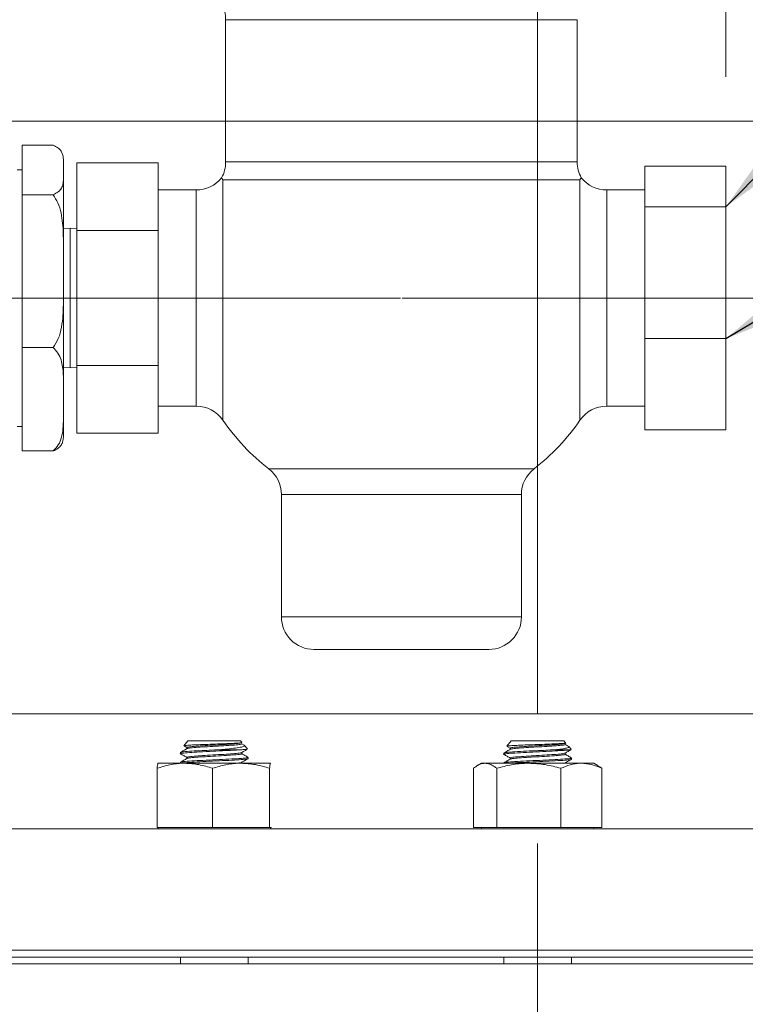
# Model space of a CAD drawing. Units: inches. Extents: x 0.5 to 8, y 0.5 to 10.5.
# Drawn here: x 6 to 6.3, y 5.4 to 5.8 of the extents above; entities that cross this region are included whole.
import ezdxf

# ---------------------------------------------------------------- set-up
doc = ezdxf.new("R2010")
doc.units = ezdxf.units.IN
doc.header["$MEASUREMENT"] = 0
doc.linetypes.add('CENTERX2', pattern=[0.7999999999999999, 0.5, -0.1, 0.1, -0.1])
doc.layers.add('DIM', color=7, linetype='Continuous', lineweight=15)
doc.styles.add('SLDTEXTSTYLE0', font='TXT', dxfattribs={"width": 0.75})
doc.dimstyles.new('SLDDIMSTYLE0', dxfattribs={"dimtxt": 0.06666666666666667, "dimasz": 0.09374999999999999, "dimexe": 0, "dimexo": 0.0625, "dimgap": 0.01666666666666667, "dimtad": 0, "dimtih": 1, "dimtoh": 1, "dimlfac": 24, "dimrnd": 1e-09, "dimzin": 12, "dimdsep": 46, "dimtxsty": 'SLDTEXTSTYLE0', "dimsah": 1, "dimcen": 0.09, "dimadec": 0, "dimazin": 3, "dimtfac": 1, "dimtdec": 3, "dimtofl": 0, "dimtmove": 0, "dimatfit": 3, "dimfxl": 1, "dimfrac": 2, "dimtolj": 1, "dimtzin": 12, "dimarcsym": 0})
doc.dimstyles.new('SLDDIMSTYLE1', dxfattribs={"dimtxt": 0.06666666666666667, "dimasz": 0.09374999999999999, "dimexe": 0, "dimexo": 0.0625, "dimgap": 0.01666666666666667, "dimtad": 0, "dimtih": 1, "dimtoh": 1, "dimlfac": 24, "dimrnd": 1e-09, "dimzin": 12, "dimdsep": 46, "dimtxsty": 'SLDTEXTSTYLE0', "dimsah": 1, "dimcen": 0.09, "dimadec": 0, "dimazin": 3, "dimtfac": 1, "dimtdec": 3, "dimtmove": 0, "dimatfit": 0, "dimfxl": 1, "dimfrac": 2, "dimtolj": 1, "dimtzin": 12, "dimarcsym": 0})
doc.dimstyles.new('SLDDIMSTYLE2', dxfattribs={"dimtxt": 0.18, "dimasz": 0.09374999999999999, "dimexe": 0, "dimexo": 0.0625, "dimgap": 0, "dimtad": 0, "dimtih": 1, "dimtoh": 1, "dimdec": 0, "dimrnd": 1e-09, "dimzin": 0, "dimdsep": 46, "dimtxsty": 'Standard', "dimsah": 1, "dimcen": 0.09, "dimadec": 0, "dimazin": 0, "dimtfac": 0.09374999999999999, "dimtdec": 0, "dimtofl": 0, "dimtmove": 0, "dimatfit": 3, "dimfxl": 1, "dimfrac": 2, "dimtolj": 1, "dimtzin": 0, "dimarcsym": 0})
doc.dimstyles.new('SLDDIMSTYLE5', dxfattribs={"dimtxt": 0.06666666666666667, "dimasz": 0.09374999999999999, "dimexe": 0, "dimexo": 0.0625, "dimgap": 0.01666666666666667, "dimtad": 0, "dimtih": 1, "dimtoh": 1, "dimlfac": 24, "dimrnd": 1e-09, "dimzin": 4, "dimdsep": 46, "dimtxsty": 'SLDTEXTSTYLE0', "dimsah": 1, "dimcen": 0.09, "dimadec": 0, "dimazin": 1, "dimtfac": 1, "dimtdec": 3, "dimtofl": 0, "dimtmove": 0, "dimatfit": 3, "dimfxl": 1, "dimfrac": 2, "dimtolj": 1, "dimtzin": 12, "dimarcsym": 0})

# ---------------------------------------------------------------- blocks, each defined once
blk = doc.blocks.new('_D_30')
at = {"layer": 'DIM'}
for p, q in [((6.198117589776188, 5.441510162417873), (6.198117589776188, 4.601133823002256)), ((6.660357173109522, 4.632655995751194), (6.660357173109522, 4.851133823002256)), ((6.198117589776188, 4.726133823002256), (6.660357173109522, 4.726133823002256)), ((6.715505009187229, 4.718198804798374), (6.715505009187229, 4.628268598487694)), ((6.715505009187229, 4.718198804798374), (6.72901939025519, 4.718198804798374)), ((7.132033892682375, 4.718198804798374), (7.118519511614414, 4.718198804798374)), ((7.132033892682375, 4.718198804798374), (7.132033892682375, 4.628268598487694)), ((6.715505009187229, 4.628268598487694), (6.72901939025519, 4.628268598487694)), ((7.132033892682375, 4.628268598487694), (7.118519511614414, 4.628268598487694))]:
    blk.add_line(p, q, dxfattribs=at)
for points in [[(6.198117589776188, 4.726133823002256), (6.291867589776188, 4.711710746079179), (6.291867589776188, 4.740556899925332)], [(6.660357173109522, 4.726133823002256), (6.566607173109522, 4.740556899925332), (6.566607173109522, 4.711710746079179)]]:
    blk.add_solid(points, dxfattribs=at)
at = {"layer": 'DIM', "char_height": 0.06666666666666667, "attachment_point": 1, "style": 'SLDTEXTSTYLE0'}
for s, insert in [('11.09in', (6.776983528604705, 4.812071668882928)), ('28.18cm', (6.742533771323152, 4.706271426164482))]:
    blk.add_mtext(s, dxfattribs=dict(at, insert=insert))
blk = doc.blocks.new('_D_31')
at = {"layer": 'DIM'}
for p, q in [((5.843950923109523, 5.719972103950853), (5.687055849821182, 5.719972103950854)), ((6.552284256442857, 5.719972103950853), (5.843950923109523, 5.719972103950853)), ((5.172794260015356, 5.712037085746971), (5.172794260015356, 5.622106879436291)), ((5.172794260015356, 5.712037085746971), (5.186308641083317, 5.712037085746971)), ((5.589323143510502, 5.712037085746971), (5.575808762442541, 5.712037085746971)), ((5.589323143510502, 5.712037085746971), (5.589323143510502, 5.622106879436291)), ((5.172794260015356, 5.622106879436291), (5.186308641083317, 5.622106879436291)), ((5.589323143510502, 5.622106879436291), (5.575808762442541, 5.622106879436291))]:
    blk.add_line(p, q, dxfattribs=at)
for points in [[(5.843950923109523, 5.719972103950853), (5.937700923109523, 5.705549027027776), (5.937700923109523, 5.734395180873929)], [(6.552284256442857, 5.719972103950853), (6.458534256442857, 5.734395180873929), (6.458534256442857, 5.705549027027776)]]:
    blk.add_solid(points, dxfattribs=at)
at = {"layer": 'DIM', "char_height": 0.06666666666666667, "attachment_point": 1, "style": 'SLDTEXTSTYLE0'}
for s, insert in [('%%c', (5.186662670209532, 5.805909955560625)), ('17.00in', (5.281882888656134, 5.805909949831524)), ('43.18cm', (5.199823022151279, 5.700109707113078))]:
    blk.add_mtext(s, dxfattribs=dict(at, insert=insert))
blk = doc.blocks.new('_D_32')
at = {"layer": 'DIM'}
for p, q in [((6.198117589776188, 6.249843495751206), (6.198117589776188, 6.964808067407722)), ((6.270649392148439, 5.73696307112859), (6.270649392148439, 6.964808067407722)), ((6.198117589776188, 6.839808067407721), (6.017829128237727, 6.839808067407721)), ((6.270649392148439, 6.839808067407721), (6.500280802221996, 6.839808067407721))]:
    blk.add_line(p, q, dxfattribs=at)
for points in [[(6.198117589776188, 6.839808067407721), (6.104367589776188, 6.854231144330797), (6.104367589776188, 6.825384990484644)], [(6.270649392148439, 6.839808067407721), (6.364399392148439, 6.825384990484644), (6.364399392148439, 6.854231144330797)]]:
    blk.add_solid(points, dxfattribs=at)
at = {"layer": 'DIM', "insert": (6.513795183289958, 6.872829246252911), "char_height": 0.06666666666666667, "attachment_point": 1, "style": 'SLDTEXTSTYLE0'}
blk.add_mtext('"F"', dxfattribs=at)

msp = doc.modelspace()

# ---------------------------------------------------------------- linework, layer by layer
at = {"color": 7, "linetype": 'Continuous', "lineweight": 15}
for p, q in [((6.077941058815107, 5.759047662417914), (6.077941058815107, 5.704202645231139)), ((6.213357725481774, 5.704202645231139), (6.213357725481774, 5.759047662417914)), ((5.999607725480797, 5.710693881456248), (6.011434114369687, 5.710693881456249)), ((5.999607725480797, 5.691589196057887), (5.999607725480797, 5.710693881456248)), ((6.015441058814131, 5.704952204347352), (6.01544105881413, 5.704580022605304)), ((6.01544105881413, 5.69770305490883), (6.01544105881413, 5.704580022605304)), ((6.05189939214844, 5.70383932908458), (6.020649392148441, 5.70383932908458)), ((6.020649392148441, 5.677797662417913), (6.020649392148441, 5.70383932908458)), ((6.05189939214844, 5.677797662417913), (6.05189939214844, 5.70383932908458)), ((5.999607725480797, 5.701235162417878), (5.997607725480798, 5.701235162417878)), ((6.239399392148441, 5.702598841357863), (6.270649392148441, 5.702598841357863)), ((6.239399392148441, 5.702598841357863), (6.239399392148441, 5.686963071128587)), ((6.270649392148441, 5.702598841357863), (6.270649392148441, 5.686963071128585)), ((6.01544105881413, 5.69770305490883), (6.01544105881413, 5.672727963503672)), ((6.21439455867384, 5.697361777907675), (6.076904225623041, 5.697361777907675)), ((6.21439455867384, 5.651755995751247), (6.21439455867384, 5.697361777907675)), ((6.066592450644231, 5.693422662417913), (6.051899392148441, 5.693422662417913)), ((6.239399392148441, 5.693422662417913), (6.224706333652651, 5.693422662417913)), ((5.999607725480797, 5.691589196057887), (6.011434114369687, 5.691589196057887)), ((5.999607725480797, 5.632651310352849), (5.999607725480797, 5.691589196057887)), ((6.239399392148441, 5.686963071128587), (6.270649392148441, 5.686963071128585)), ((6.239399392148441, 5.686963071128587), (6.239399392148441, 5.63612022552197)), ((6.270649392148441, 5.686963071128585), (6.270649392148441, 5.636120225521968)), ((6.01804522548135, 5.678648141393802), (6.01544105881413, 5.678513032034669)), ((6.020649392148441, 5.678513032034675), (6.018045225481349, 5.678648141393802)), ((6.018045225481349, 5.678648141393802), (6.018045225481349, 5.651755995751211)), ((6.05189939214844, 5.677797662417913), (6.020649392148441, 5.677797662417913)), ((6.020649392148441, 5.62571432908458), (6.020649392148441, 5.677797662417913)), ((6.05189939214844, 5.62571432908458), (6.05189939214844, 5.677797662417913)), ((6.015441058814131, 5.651512542907064), (6.01544105881413, 5.672727963503672)), ((6.015441058814131, 5.651512542907064), (6.01544105881413, 5.619903936649576)), ((6.018045225481349, 5.651755995751211), (6.018045225481349, 5.62486385010862)), ((6.239399392148441, 5.63612022552197), (6.239399392148441, 5.60091315014463)), ((6.239399392148441, 5.63612022552197), (6.270649392148441, 5.636120225521968)), ((6.270649392148441, 5.636120225521968), (6.270649392148441, 5.60091315014463)), ((5.999607725480797, 5.632651310352849), (6.011434114369687, 5.632651310352849)), ((5.999607725480797, 5.592818110046172), (5.999607725480797, 5.632651310352849)), ((6.01544105881413, 5.624998959467755), (6.018045225481349, 5.62486385010862)), ((6.018045225481349, 5.62486385010862), (6.02064939214844, 5.624998959467747)), ((6.05189939214844, 5.62571432908458), (6.020649392148441, 5.62571432908458)), ((6.020649392148441, 5.599672662417914), (6.020649392148441, 5.62571432908458)), ((6.05189939214844, 5.599672662417913), (6.05189939214844, 5.62571432908458)), ((6.01544105881413, 5.605565483749445), (6.01544105881413, 5.619903936649576)), ((6.05189939214844, 5.61008932908458), (6.06659245064423, 5.61008932908458)), ((6.22470633365265, 5.61008932908458), (6.239399392148441, 5.61008932908458)), ((6.01544105881413, 5.605565483749445), (6.01544105881413, 5.598559787155069)), ((5.997607725480797, 5.602276829084544), (5.999607725480797, 5.602276829084544)), ((6.05189939214844, 5.599672662417913), (6.020649392148441, 5.599672662417914)), ((6.239399392148441, 5.60091315014463), (6.270649392148441, 5.60091315014463)), ((5.999607725480797, 5.592818110046172), (6.011434114369687, 5.592818110046172)), ((6.099425433815107, 5.576022750109437), (6.099425433815107, 5.528839329084581)), ((6.191873350481774, 5.528839329084581), (6.191873350481774, 5.576022750109437)), ((6.111925433815107, 5.51633932908458), (6.179373350481773, 5.51633932908458)), ((5.843951252441867, 5.491510162417879), (6.358577992484764, 5.491510162417879)), ((6.06340229274578, 5.481093495751209), (6.061826926354841, 5.479216047195156)), ((6.06340229274578, 5.481093495751209), (6.083690027193973, 5.481093495751209)), ((6.084159262996262, 5.48053428229806), (6.083690027193973, 5.481093495751209)), ((6.085007109140805, 5.479444793086422), (6.08410669386064, 5.479966522936192)), ((6.187973722552128, 5.481093495751209), (6.186273463607893, 5.479067206046079)), ((6.187973722552128, 5.481093495751209), (6.208261457000321, 5.481093495751209)), ((6.208890451893818, 5.480343888827163), (6.208261457000321, 5.481093495751209)), ((6.208678123666989, 5.47970084813401), (6.208678123666989, 5.480174394653851)), ((6.060525326636543, 5.476626338712412), (6.060525326636543, 5.476152853863928)), ((6.061913328186117, 5.479114429717677), (6.062985626079112, 5.478492704315531)), ((6.062985626079112, 5.478520278106352), (6.062985626079112, 5.478072578387207)), ((6.075548156392191, 5.477664861054756), (6.08414133724368, 5.477664861054756)), ((6.08410669386064, 5.476152853863928), (6.08410669386064, 5.476599000240324)), ((6.086309228365393, 5.477972053345444), (6.085118551135868, 5.479391047211351)), ((6.185096756442891, 5.476386454194617), (6.185096756442891, 5.475912969346132)), ((6.18637914467408, 5.478932270781318), (6.187557055885461, 5.478249075595793)), ((6.187557055885461, 5.478280393588556), (6.187557055885461, 5.477839958549223)), ((6.204890800641204, 5.477664861054756), (6.21080265053308, 5.477664861054756)), ((6.208678123666989, 5.475912969346132), (6.208678123666989, 5.476355826681842)), ((6.210990904024744, 5.477840667454059), (6.210067296088689, 5.478941380530001)), ((6.21080265053308, 5.477664861054756), (6.210896497014923, 5.477761450566938)), ((6.051879493303183, 5.472447662417877), (6.051871121047639, 5.472442828693883)), ((6.051887862324838, 5.472447662417877), (6.0621955318348, 5.472447662417877)), ((6.060525326636543, 5.472838459924533), (6.060525326636543, 5.472447662417874)), ((6.0621955318348, 5.472447662417877), (6.083853829479813, 5.472447662417877)), ((6.062985626079112, 5.474732399318473), (6.062985626079112, 5.474284522794973)), ((6.083853829479813, 5.472447662417877), (6.095204457614861, 5.472447662417877)), ((6.08410669386064, 5.472447662417877), (6.08410669386064, 5.472810916561495)), ((6.08656699330321, 5.474258914469988), (6.08656699330321, 5.474732399318473)), ((6.095221177331389, 5.472423506932493), (6.095204457614861, 5.472447662417877)), ((6.095221198892061, 5.472442828693883), (6.095212826636515, 5.472447662417877)), ((6.176450923109527, 5.472447662417877), (6.17492379934434, 5.47156597710096)), ((6.176450923109527, 5.472447662417877), (6.177877498109257, 5.472447662417877)), ((6.177877498109257, 5.472447662417877), (6.194693613709299, 5.472447662417877)), ((6.185096756442891, 5.472598575406739), (6.185096756442891, 5.472447662417874)), ((6.187557055885461, 5.474492514800677), (6.187557055885461, 5.474051468681434)), ((6.194693613709299, 5.472447662417877), (6.214933705376237, 5.472447662417877)), ((6.20857137781727, 5.472547534380677), (6.208159783037345, 5.472447662417877)), ((6.208678123666989, 5.472447662417877), (6.208678123666989, 5.472567877081087)), ((6.211138423109558, 5.474019029952193), (6.211138423109558, 5.474492514800677)), ((6.214933705376237, 5.472447662417877), (6.21978425644286, 5.472447662417877)), ((6.221311380208048, 5.471565977100958), (6.21978425644286, 5.472447662417877)), ((6.05154020944981, 5.44765599575121), (6.05154020944981, 5.470512473805873)), ((6.072850854219793, 5.44765599575121), (6.072850854219793, 5.470512473805873)), ((6.094856804739832, 5.44765599575121), (6.094856804739832, 5.470512473805873)), ((6.173413451598207, 5.44765599575121), (6.173413451598207, 5.470512473805873)), ((6.182341544620305, 5.44765599575121), (6.182341544620305, 5.470512473805873)), ((6.207045682798292, 5.44765599575121), (6.207045682798292, 5.470512473805873)), ((6.22282172795418, 5.44765599575121), (6.22282172795418, 5.470512473805873)), ((6.06258387414689, 5.447239329084543), (5.843950923109523, 5.447239329084543)), ((6.062195531834802, 5.44765599575121), (6.05154020944981, 5.44765599575121)), ((6.051879493303183, 5.44765599575121), (6.051879493303183, 5.447239329084542)), ((6.072850854219793, 5.44765599575121), (6.062195531834802, 5.44765599575121)), ((6.357337196430123, 5.447239329084545), (6.06258387414689, 5.447239329084543)), ((6.083853829479813, 5.44765599575121), (6.072850854219793, 5.44765599575121)), ((6.094856804739832, 5.44765599575121), (6.083853829479813, 5.44765599575121)), ((6.095204457614861, 5.44765599575121), (6.094856804739832, 5.44765599575121)), ((6.095552110489889, 5.44765599575121), (6.095204457614861, 5.44765599575121)), ((6.095212826636516, 5.447239329084542), (6.095212826636516, 5.44765599575121)), ((6.177877498109257, 5.44765599575121), (6.173413451598207, 5.44765599575121)), ((6.176450923109527, 5.44765599575121), (6.176450923109527, 5.447239329084542)), ((6.182341544620305, 5.44765599575121), (6.177877498109257, 5.44765599575121)), ((6.194693613709299, 5.44765599575121), (6.182341544620305, 5.44765599575121)), ((6.207045682798292, 5.44765599575121), (6.194693613709299, 5.44765599575121)), ((6.214933705376237, 5.44765599575121), (6.207045682798292, 5.44765599575121)), ((6.22282172795418, 5.44765599575121), (6.214933705376237, 5.44765599575121)), ((6.21978425644286, 5.447239329084542), (6.21978425644286, 5.44765599575121)), ((6.06258387414689, 5.400364329084543), (5.843950923109523, 5.400364329084543)), ((6.552284256442858, 5.400364329084546), (5.843950923109523, 5.400364329084546)), ((6.552284256442857, 5.400364329084543), (6.06258387414689, 5.400364329084543)), ((6.552284256442858, 5.397760162417879), (5.843950923109523, 5.39776016241788)), ((6.060483659969877, 5.397760162417878), (6.060483659969877, 5.395155995751212)), ((6.086608659969876, 5.395155995751212), (6.086608659969876, 5.397760162417878)), ((6.185055089776225, 5.397760162417878), (6.185055089776225, 5.395155995751212)), ((6.211180089776224, 5.395155995751212), (6.211180089776224, 5.397760162417878)), ((5.843950923109523, 5.39515599575121), (6.552284256442856, 5.39515599575121))]:
    msp.add_line(p, q, dxfattribs=at)
at = {"color": 8, "linetype": 'Continuous', "lineweight": 15}
for p, q in [((6.213357725481774, 5.759047662417914), (6.077941058815107, 5.759047662417914)), ((6.077941058815107, 5.704202645231139), (6.213357725481774, 5.704202645231139)), ((6.076904225623041, 5.697361777907675), (6.076904225623041, 5.604654546475884)), ((6.06659245064423, 5.61008932908458), (6.066592450644231, 5.693422662417913)), ((6.224706333652651, 5.693422662417913), (6.22470633365265, 5.651755995751247)), ((6.21439455867384, 5.604654546475884), (6.21439455867384, 5.651755995751247)), ((6.22470633365265, 5.651755995751247), (6.22470633365265, 5.61008932908458)), ((6.094585080554237, 5.585900999540978), (6.196713703742643, 5.585900999540978)), ((6.191873350481774, 5.576022750109437), (6.099425433815107, 5.576022750109437)), ((6.099425433815107, 5.528839329084581), (6.191873350481774, 5.528839329084581))]:
    msp.add_line(p, q, dxfattribs=at)
at = {"color": 7, "linetype": 'Continuous', "lineweight": 15}
for centre, radius, start, end in [((6.065441058815108, 5.759047662417914), 0.01249999999999929, 0, 90), ((6.065441058815107, 5.704202645231139), 0.01250000000000023, 330.9641389349802, 0), ((6.225857725481775, 5.704202645231139), 0.01250000000000041, 180, 209.0457241553751), ((6.066592450644231, 5.705922662417914), 0.01250000000000059, 270.0000000000008, 321.4116680529531), ((6.224706333652651, 5.705922662417914), 0.01250000000000018, 218.5962040942561, 270.0000000000008), ((6.06659245064423, 5.59758932908458), 0.01250000000000036, 34.41738871043822, 90), ((6.22470633365265, 5.597589329084579), 0.01250000000000107, 90, 145.5826112895561), ((6.14564939214844, 5.651755995751247), 0.08333333333333313, 214.4173887104432, 232.2098112852547), ((6.14564939214844, 5.651755995751247), 0.08333333333333454, 307.7901887147473, 325.5826112895591), ((6.007419870435544, 5.598559787155069), 0.008021188378586785, 347.4417781082144, 0), ((6.086925433815106, 5.576022750109437), 0.01250000000000066, 1.628443996909298e-11, 52.20981128525251), ((6.204373350481774, 5.576022750109437), 0.01250000000000066, 127.7901887147475, 179.9999999999837), ((6.111925433815108, 5.528839329084581), 0.01250000000000107, 179.9999999999837, 269.9999999999968), ((6.179373350481773, 5.528839329084581), 0.01250000000000018, 270.0000000000008, 8.142219984546488e-12)]:
    msp.add_arc(centre, radius, start, end, dxfattribs=at)
for points, knots in [([(6.01544105881413, 5.704580022605304), (6.015418969794672, 5.705431877233179), (6.015385644157129, 5.706717067760629), (6.014610198934943, 5.708420539061991), (6.013604992868149, 5.709665604688181), (6.012131086834301, 5.710363747552462), (6.011434114369689, 5.710693881456249)], [0, 0, 0, 0, 0.4014013984048794, 0.6055930883680707, 0.8134950594219937, 1, 1, 1, 1]), ([(6.011434114369686, 5.691589196057887), (6.012185229673003, 5.691953500730444), (6.013788652482738, 5.692731190146559), (6.014792139852433, 5.694145178428211), (6.015398021960443, 5.695816371037049), (6.015425300954825, 5.697012249321099), (6.01544105881413, 5.69770305490883)], [0, 0, 0, 0, 0.2042222044118842, 0.4359577542389227, 0.6741779324158046, 1, 1, 1, 1]), ([(6.01544105881413, 5.672727963503672), (6.015418969794672, 5.675355931965234), (6.01538564415713, 5.679320740117612), (6.014610198934943, 5.684575942952306), (6.013604992868149, 5.68841696592869), (6.012131086834301, 5.690570734152704), (6.011434114369689, 5.691589196057888)], [0, 0, 0, 0, 0.401401398404888, 0.6055930883680866, 0.8134950594220114, 0.9999999999999999, 0.9999999999999999, 0.9999999999999999, 0.9999999999999999]), ([(6.011434114369686, 5.632651310352849), (6.012185229673003, 5.633775188956726), (6.013788652482738, 5.6361743580069), (6.014792139852434, 5.6405365067675), (6.015398021960443, 5.645692129951922), (6.015425300954825, 5.649381410154803), (6.01544105881413, 5.651512542907065)], [0, 0, 0, 0, 0.2042222044118858, 0.4359577542389486, 0.6741779324158498, 1, 1, 1, 1]), ([(6.01544105881413, 5.619903936649576), (6.015418969794672, 5.621680050483265), (6.015385644157129, 5.624359668108193), (6.014610198934944, 5.627911399641527), (6.013604992868149, 5.630507356991719), (6.012131086834301, 5.631962982351453), (6.011434114369689, 5.63265131035285)], [0, 0, 0, 0, 0.4014013984048713, 0.6055930883680706, 0.8134950594220028, 0.9999999999999999, 0.9999999999999999, 0.9999999999999999, 0.9999999999999999]), ([(6.011434114369686, 5.592818110046173), (6.012185229673003, 5.593577683977491), (6.013788652482738, 5.595199163611549), (6.014792139852434, 5.598147324090501), (6.015398021960443, 5.601631754666083), (6.015425300954825, 5.604125156584915), (6.01544105881413, 5.605565483749445)], [0, 0, 0, 0, 0.204222204411868, 0.4359577542389223, 0.6741779324158049, 1, 1, 1, 1]), ([(6.015188986432356, 5.596827732549235), (6.015176923964704, 5.596679612120644), (6.015129633278634, 5.596098908661673), (6.014587538712438, 5.595092163530279), (6.013610020774039, 5.593846229035877), (6.012132701071101, 5.59314819329435), (6.011434114369689, 5.592818110046173)], [0, 0, 0, 0, 0.1045856062682228, 0.4100259761358573, 0.7210163741602305, 1, 1, 1, 1]), ([(6.061848137925814, 5.479198248573773), (6.061986184605571, 5.479238969089762), (6.062267446547573, 5.479321934731717), (6.064318359861204, 5.47946615969376), (6.067303492992361, 5.479609242122152), (6.070969368127345, 5.479733803261245), (6.074851990386067, 5.479880732240434), (6.078494932281266, 5.480025090161249), (6.081537601694691, 5.480149375055796), (6.083492349184113, 5.480295161810327), (6.084350343319671, 5.480406141769329), (6.084133372980408, 5.480461668130713), (6.084086898916859, 5.480473561625724)], [0, 0, 0, 0, 0.1075503907485677, 0.219127557564508, 0.3296321928474201, 0.4401768435757745, 0.5485961017858881, 0.6556856865962472, 0.7628075193723203, 0.8680656327775705, 0.9717402563527479, 1, 1, 1, 1]), ([(6.084017805833581, 5.480414018677457), (6.084046208171144, 5.480403880936422), (6.084279899597155, 5.480320468676637), (6.083243951165893, 5.480143533992072), (6.080873276717715, 5.479899516204219), (6.077218637795519, 5.479685780368002), (6.073060027840536, 5.479427996024336), (6.068942004481617, 5.479199635504178), (6.06556217117433, 5.478970795940934), (6.063346296808061, 5.478723490958186), (6.06315027195954, 5.478584448731119), (6.063059802774281, 5.478520278106352)], [0, 0, 0, 0, 0.01694813186720161, 0.1394474344031541, 0.265688207461478, 0.3879912856564164, 0.5153381271766769, 0.6394227064190255, 0.7635072856613948, 0.8908541271816551, 1, 1, 1, 1]), ([(6.084032517165473, 5.479940732651806), (6.084056579465248, 5.47993282490429), (6.084311514753485, 5.479849043889545), (6.083260128826497, 5.479672682335519), (6.080875341430558, 5.479425988032061), (6.077217816510982, 5.479212302907823), (6.073061218434139, 5.478954527144171), (6.068938182674568, 5.478726081841459), (6.065576468764379, 5.478497573999404), (6.063476255111365, 5.478268827143129), (6.063278201736613, 5.47814617477455), (6.063201517950104, 5.478098685313395)], [0, 0, 0, 0, 0.01354646287190861, 0.143522084305741, 0.2734977057395765, 0.3994191351363524, 0.5305335481999113, 0.6582891845657397, 0.7860448209315898, 0.9171592339951505, 1, 1, 1, 1]), ([(6.18630913853582, 5.479037271227212), (6.18629324324353, 5.479041980693092), (6.186117821195174, 5.479093954833366), (6.187064384148022, 5.479193527927106), (6.189138933736003, 5.479318512656678), (6.192345693171369, 5.479466321563869), (6.196100921193517, 5.479609196578472), (6.200029497002982, 5.479733823749406), (6.203642769200962, 5.479880695888782), (6.20658354494828, 5.480025213959141), (6.208388793915749, 5.480148918790917), (6.209121972992263, 5.480253977724443), (6.208878512921238, 5.480307268354716), (6.208853368515498, 5.480312772178091)], [0, 0, 0, 0, 0.01121775461838625, 0.1238002710061833, 0.2364313088186494, 0.3466987284026783, 0.4559062063521929, 0.5651532300263234, 0.6722998100767497, 0.7781323250826454, 0.8839967095118969, 0.9880192518177661, 1, 1, 1, 1]), ([(6.208597689594266, 5.480174394653851), (6.208623686482532, 5.480165117471119), (6.208877460553746, 5.480074556308288), (6.207828791402256, 5.479898645771255), (6.205444029427731, 5.479686015395374), (6.201801120500871, 5.479427956680666), (6.197627216444194, 5.479199563483458), (6.193505642561697, 5.478971127154422), (6.19014489196329, 5.478713199478459), (6.187925702034669, 5.478508259333082), (6.187732498905896, 5.478354053583577), (6.187640210897511, 5.478280393588556)], [0, 0, 0, 0, 0.01440873190382395, 0.1406538551368803, 0.2629611478161532, 0.3903123776255435, 0.5144012327415911, 0.6384900878576585, 0.7658413176670495, 0.8881486103463143, 1, 1, 1, 1]), ([(6.08414133724368, 5.477664861054753), (6.08328683370129, 5.477604290300658), (6.081589764212895, 5.477483994978797), (6.077694155073082, 5.477299728828675), (6.072943075283648, 5.477060532175847), (6.067886818426378, 5.476832040724426), (6.063635099202954, 5.47660410240957), (6.061124258008237, 5.476344285971279), (6.060148672073741, 5.476202470327358), (6.060591776936851, 5.476117765859592), (6.060621447990405, 5.476112093904693)], [0, 0, 0, 0, 0.1166365312264792, 0.2316436252831632, 0.3859847929832718, 0.5363813082031534, 0.6867778234230467, 0.8411189911231534, 0.9893610580348257, 1, 1, 1, 1]), ([(6.063029333316778, 5.478097903978894), (6.062617996906325, 5.477859519749566), (6.0617950897753, 5.477382615499775), (6.060972006893406, 5.476906097900598), (6.060560348272379, 5.47666777126049)], [0, 0, 0, 0, 0.4998576327080699, 1, 1, 1, 1]), ([(6.075548156392188, 5.477664861054753), (6.074238120204538, 5.477600743661639), (6.071662122998726, 5.477474666056254), (6.067524906567881, 5.477287685505447), (6.063702002641137, 5.477076573438636), (6.0609699854596, 5.476829600197111), (6.06072832215471, 5.476690526898178), (6.060616784359703, 5.476626338712412)], [0, 0, 0, 0, 0.174999036630519, 0.3441103639962221, 0.5698226725782625, 0.8014550426495064, 0.9999999999999999, 0.9999999999999999, 0.9999999999999999, 0.9999999999999999]), ([(6.083988872444826, 5.476575750610326), (6.083787769858279, 5.476503823481631), (6.083360752145203, 5.476351094675249), (6.080824106753787, 5.476111069170294), (6.077232246093922, 5.475898058848121), (6.07305642510434, 5.475640075600457), (6.068942958423043, 5.475411767740782), (6.065561907985368, 5.47518291411144), (6.063346352356599, 5.474935612812269), (6.063150289500676, 5.474796570145958), (6.063059802774281, 5.474732399318473)], [0, 0, 0, 0, 0.1155024559096855, 0.2452558936403695, 0.3709620696751567, 0.5018523523555736, 0.6293895999183922, 0.7569268474812203, 0.8878171301616358, 1, 1, 1, 1]), ([(6.084032517165473, 5.476152853863928), (6.084056579468226, 5.476144946116467), (6.084311514788013, 5.476061165102303), (6.083260127010196, 5.475884803514186), (6.080875347787452, 5.475638109361268), (6.077217793296001, 5.475424423692354), (6.073061308148358, 5.475166650008707), (6.068937857801822, 5.47493819706986), (6.065577695623369, 5.474709717808621), (6.063485708055132, 5.474482334916783), (6.063287478976505, 5.474360891762979), (6.063211977543193, 5.474314636530186)], [0, 0, 0, 0, 0.01357605643674067, 0.1438356222490098, 0.2740951880612878, 0.4002917050599337, 0.5316925503029356, 0.6597272812740503, 0.7877620122451745, 0.9191628574881745, 1, 1, 1, 1]), ([(6.085035570430603, 5.479321418132169), (6.085108971619356, 5.479250376950225), (6.08531386253413, 5.479052073721048), (6.084230274640888, 5.478692076928027), (6.081910317414494, 5.478300945184953), (6.078819880400046, 5.477987722013987), (6.076536995092376, 5.477762441844119), (6.075548156392191, 5.477664861054756)], [0, 0, 0, 0, 0.1281791527438255, 0.3577972551478099, 0.5903503849065183, 0.8225590258261731, 1, 1, 1, 1]), ([(6.084065625772745, 5.476575189053951), (6.084477361576725, 5.476813956297403), (6.085193025836258, 5.477228972870733), (6.085908587432474, 5.477643533507882), (6.086212472288948, 5.477819589210684)], [0, 0, 0, 0, 0.5753197794844471, 1, 1, 1, 1]), ([(6.086529118043581, 5.474775444264241), (6.086117393283646, 5.475013792821281), (6.085309809015542, 5.475481305498982), (6.084502445272448, 5.475949221395476), (6.08410669386064, 5.476178583164851)], [0, 0, 0, 0, 0.509822660241016, 0.9999999999999999, 0.9999999999999999, 0.9999999999999999, 0.9999999999999999]), ([(6.08414133724368, 5.477664861054756), (6.084867354264772, 5.477712995185991), (6.086198138820896, 5.477801224740683), (6.086232885358165, 5.477883743474822), (6.086248675726035, 5.47792124364809)], [0, 0, 0, 0, 0.5455556406570203, 1, 1, 1, 1]), ([(6.21080265053308, 5.477664861054753), (6.210395215230485, 5.477604289916343), (6.209586036583204, 5.477483993831219), (6.20677441628018, 5.477299733986865), (6.202674042157407, 5.477060505593298), (6.197504739251499, 5.476832136236037), (6.192449794759368, 5.47660374193545), (6.18822122929596, 5.47634564745422), (6.185680185832954, 5.476133092954361), (6.184706124626468, 5.475957027125699), (6.18520117759722, 5.475866565618206), (6.185251956338114, 5.475857286769839)], [0, 0, 0, 0, 0.1005615104021231, 0.1997181550972782, 0.3327877926966077, 0.4624564357082904, 0.5921250787199833, 0.7251947163193111, 0.8530058403043345, 0.9849224652934647, 1, 1, 1, 1]), ([(6.187604326383295, 5.477867374460829), (6.187193411188407, 5.477629006752126), (6.186371405950121, 5.477152169906888), (6.185548972950621, 5.476675629877994), (6.18513766898112, 5.476437309181198)], [0, 0, 0, 0, 0.4998936451362401, 1, 1, 1, 1]), ([(6.2048908006412, 5.477664861054753), (6.203713502954452, 5.477600748646513), (6.201398516864701, 5.477474680843166), (6.197084481036969, 5.477287620773205), (6.192433668935292, 5.477076912817369), (6.188286668579619, 5.476819317984205), (6.185551508037895, 5.47661431472775), (6.185313141327354, 5.476460110623692), (6.185199284171501, 5.476386454194617)], [0, 0, 0, 0, 0.1425794857543422, 0.2803619933343364, 0.4642598336064484, 0.6529810108466768, 0.834244492268922, 1, 1, 1, 1]), ([(6.208484235403657, 5.476314268381705), (6.208291668148975, 5.476246316125545), (6.207871041986567, 5.476097887480277), (6.205387599400355, 5.475898102213042), (6.201816060166939, 5.475640086998607), (6.197623260435632, 5.475411682284368), (6.193506734941824, 5.475183249032355), (6.190144609592678, 5.474925320518474), (6.187925764547767, 5.474720380583305), (6.187732519113912, 5.474566174808015), (6.187640210897511, 5.474492514800677)], [0, 0, 0, 0, 0.10728355456538, 0.2343403083822713, 0.3666368665000429, 0.4955443647409297, 0.6244518629818271, 0.7567484210995966, 0.8838051749164889, 1, 1, 1, 1]), ([(6.208594968654939, 5.47970084813401), (6.208621921239875, 5.47969159211792), (6.20888527061429, 5.479601153072728), (6.207825514353466, 5.479425123385012), (6.205445006450701, 5.479212539727333), (6.201800588937782, 5.478954474108801), (6.19762834052534, 5.47872606107124), (6.193501618694592, 5.478497711207771), (6.190160029500313, 5.478239453660033), (6.188062817877842, 5.47805252811238), (6.187868208804121, 5.477918465335731), (6.18779013105882, 5.477864678946795)], [0, 0, 0, 0, 0.01483765636990558, 0.1449763550320298, 0.2710557749616578, 0.4023346940674665, 0.5302506223006997, 0.6581665505339543, 0.7894454696397655, 0.9155248895693867, 1, 1, 1, 1]), ([(6.209973204699051, 5.478862428479659), (6.210059656011843, 5.478807763607905), (6.210364157392731, 5.478615221373463), (6.209443126227801, 5.478300747212459), (6.207532512055023, 5.477987758125539), (6.205689225714478, 5.477762452758396), (6.204890800641204, 5.477664861054756)], [0, 0, 0, 0, 0.1255458699636167, 0.4422013909816617, 0.7583878394358243, 1, 1, 1, 1]), ([(6.208602015511636, 5.476311659435687), (6.209013307458739, 5.476550414435905), (6.209836152152129, 5.477028075830283), (6.210659738263892, 5.477505288708707), (6.211071661836862, 5.477743970773812)], [0, 0, 0, 0, 0.4998415258738639, 1, 1, 1, 1]), ([(6.209877046542587, 5.479038615812716), (6.2098702775905, 5.479042538855703), (6.209470459678747, 5.479274259044341), (6.209070909462882, 5.479506123978241), (6.208678123666989, 5.479734063418603)], [0, 0, 0, 0, 0.01693008714252172, 0.9999999999999999, 0.9999999999999999, 0.9999999999999999, 0.9999999999999999]), ([(6.0621955318348, 5.472447662417877), (6.061942927174319, 5.472445351068426), (6.060030255016538, 5.472427849990919), (6.056424047530518, 5.472005184441111), (6.053178069947323, 5.471013074305577), (6.05154020944981, 5.470512473805873)], [0, 0, 0, 0, 0.0701008993883416, 0.5307900425899892, 1, 1, 1, 1]), ([(6.05154020944981, 5.470512473805873), (6.051565128798904, 5.470757865283179), (6.051634007198754, 5.471436140314747), (6.051749857814168, 5.472250948228786), (6.051841662021885, 5.472381807649167), (6.051887862324838, 5.472447662417877)], [0, 0, 0, 0, 0.2197234409442952, 0.6073272204872745, 1, 1, 1, 1]), ([(6.060555851195674, 5.476113363284284), (6.060967436318526, 5.475874945124855), (6.061777411531588, 5.475405752268363), (6.062587285692082, 5.474936166536318), (6.062985626079112, 5.474705198601579)], [0, 0, 0, 0, 0.5081453311364305, 1, 1, 1, 1]), ([(6.063035869823468, 5.474313637741915), (6.062624470666011, 5.47407519286727), (6.061801436232564, 5.473598166264869), (6.060978117621467, 5.473121572106201), (6.060566340215887, 5.472883206662342)], [0, 0, 0, 0, 0.4998565561013858, 1, 1, 1, 1]), ([(6.086475535580051, 5.474732399318473), (6.086505203892087, 5.474724491601585), (6.086819513199512, 5.474640716393364), (6.085523278890492, 5.474464349010633), (6.082582524735503, 5.47421764150678), (6.078073857648101, 5.474003990358202), (6.072946725620663, 5.473746163917721), (6.067869342426647, 5.473517818280998), (6.063702269598149, 5.473288987808932), (6.060969929111066, 5.47304165953023), (6.06072830436034, 5.472902628569457), (6.060616784359703, 5.472838459924533)], [0, 0, 0, 0, 0.01315851459084308, 0.1394027271512936, 0.2656469397117394, 0.38796218773514, 0.5153098333849272, 0.6394027271512795, 0.7634956209176411, 0.8908432665674266, 1, 1, 1, 1]), ([(6.086475535580051, 5.474258914469988), (6.086505204091277, 5.474251006756078), (6.086819515508947, 5.474167231579413), (6.085523157415079, 5.473990862345707), (6.082582949902304, 5.473744163015885), (6.078072304902976, 5.47353048229126), (6.072952725714313, 5.473272768789641), (6.067847613383943, 5.473044008514503), (6.063784325509196, 5.472816729956214), (6.061453300016026, 5.472627144553676), (6.06119977127103, 5.472539677536396), (6.061167172342285, 5.472528430957379)], [0, 0, 0, 0, 0.01446572685056954, 0.1532514752537681, 0.2920372236569617, 0.426503690624085, 0.5665024909685196, 0.7029232011427397, 0.8393439113169671, 0.9793427116614006, 1, 1, 1, 1]), ([(6.072850854219793, 5.470512473805873), (6.071120383021091, 5.471053355181763), (6.067627712953669, 5.472145034831221), (6.06401719162093, 5.472346177490787), (6.0621955318348, 5.472447662417877)], [0, 0, 0, 0, 0.4954579634769682, 0.9999999999999999, 0.9999999999999999, 0.9999999999999999, 0.9999999999999999]), ([(6.083853829479813, 5.472447662417877), (6.083592983047446, 5.472445351068426), (6.081617905835119, 5.472427849990919), (6.077894038051722, 5.472005184441111), (6.074542153448701, 5.471013074305577), (6.072850854219793, 5.470512473805873)], [0, 0, 0, 0, 0.07010089938831346, 0.5307900425899893, 0.9999999999999999, 0.9999999999999999, 0.9999999999999999, 0.9999999999999999]), ([(6.083956434825079, 5.472779874249311), (6.083807271278053, 5.472710172325701), (6.083570291232289, 5.472599435048553), (6.082322104790323, 5.472488697771411), (6.081859570644244, 5.472447662417877)], [0, 0, 0, 0, 0.629435050302582, 1, 1, 1, 1]), ([(6.094856804739832, 5.470512473805873), (6.09306987318586, 5.471053355181763), (6.089463247224229, 5.472145034831221), (6.085734924845561, 5.472346177490787), (6.083853829479813, 5.472447662417877)], [0, 0, 0, 0, 0.4954579634770023, 1, 1, 1, 1]), ([(6.084053056575631, 5.472779815152099), (6.084464246694486, 5.473018295878708), (6.085286837084329, 5.473495379215286), (6.086109863148511, 5.473972073546184), (6.086521481312321, 5.474210481603622)], [0, 0, 0, 0, 0.4998722619815335, 1, 1, 1, 1]), ([(6.095204457614861, 5.472447662417877), (6.095158893483278, 5.472383517744488), (6.095067090511084, 5.472254278549908), (6.094951214916802, 5.471442176927274), (6.094881723998991, 5.470757865921065), (6.094856804739832, 5.470512473805873)], [0, 0, 0, 0, 0.3872712011346602, 0.7802770748557902, 0.9999999999999999, 0.9999999999999999, 0.9999999999999999, 0.9999999999999999]), ([(6.177877498109257, 5.472447662417877), (6.177516976941598, 5.472422563354674), (6.176584759582187, 5.472357663469393), (6.175084335237594, 5.471751094331197), (6.173972463539103, 5.470926867512039), (6.173413451598207, 5.470512473805873)], [0, 0, 0, 0, 0.2387122115640856, 0.617249935606914, 1, 1, 1, 1]), ([(6.182341544620305, 5.470512473805873), (6.18202156701801, 5.470757865283179), (6.181137131989208, 5.471436140314747), (6.179649548906514, 5.472250948228786), (6.178470734397575, 5.472381807649167), (6.177877498109257, 5.472447662417877)], [0, 0, 0, 0, 0.2197234409442921, 0.6073272204872736, 1, 1, 1, 1]), ([(6.194693613709299, 5.472447662417877), (6.194400784444661, 5.472445351068426), (6.192183539598951, 5.472427849990919), (6.188003081945291, 5.472005184441111), (6.184240216973187, 5.471013074305577), (6.182341544620305, 5.470512473805873)], [0, 0, 0, 0, 0.07010089938834135, 0.5307900425899882, 1, 1, 1, 1]), ([(6.187596259403995, 5.474074204462418), (6.187185092684996, 5.47383571424147), (6.186362558084978, 5.473358617118985), (6.185539842588925, 5.472881861998239), (6.185128384237767, 5.472643426139393)], [0, 0, 0, 0, 0.4998777182007741, 1, 1, 1, 1]), ([(6.185149084806748, 5.475857361268598), (6.185561574874327, 5.475618381029871), (6.186364355447016, 5.47515328209056), (6.187166886627963, 5.474687598448885), (6.187557055885461, 5.474461195481604)], [0, 0, 0, 0, 0.513826668968916, 1, 1, 1, 1]), ([(6.211035895380948, 5.474492514800677), (6.211069127300585, 5.474483258798938), (6.211393831044869, 5.474392819893967), (6.210087055134439, 5.474216776866982), (6.207152237128107, 5.47400422375754), (6.202658782455086, 5.473746125027613), (6.197513054161605, 5.473517746046005), (6.192431358648517, 5.473289319428221), (6.188287265816657, 5.473031365417307), (6.185551375823439, 5.472826452272838), (6.185313098588735, 5.472672237115481), (6.185199284171501, 5.472598575406739)], [0, 0, 0, 0, 0.01439362974979353, 0.140637842310238, 0.2629530903336386, 0.3903007359834255, 0.514393629749777, 0.638486523516138, 0.7658341691659231, 0.8881494171893214, 0.9999999999999999, 0.9999999999999999, 0.9999999999999999, 0.9999999999999999]), ([(6.211035895380948, 5.474019029952193), (6.211069126636709, 5.474009773949114), (6.211393823894372, 5.473919335031065), (6.210087391362499, 5.473743292696422), (6.207151062997654, 5.473530736541698), (6.202663303633902, 5.473272649295019), (6.197496684856096, 5.473044228192673), (6.192493173371496, 5.472815959214555), (6.188753055026327, 5.472598135123126), (6.187533063525525, 5.472485212359549), (6.187127382613675, 5.472447662417877)], [0, 0, 0, 0, 0.01735683312250526, 0.1695908260890801, 0.317087002188113, 0.4706515910034393, 0.6202913751462872, 0.7699311592891438, 0.9234957481044701, 1, 1, 1, 1]), ([(6.208594968654939, 5.475912969346132), (6.208621921235371, 5.475903713330118), (6.208885270565773, 5.475813274285684), (6.20782551663471, 5.475637244557785), (6.205444998484747, 5.475424661076856), (6.20180061961444, 5.475166594791796), (6.197628229465746, 5.474938184198977), (6.193502038095961, 5.474709825185836), (6.19015844534234, 5.474451602196544), (6.188050402194104, 5.47426301974825), (6.187855948819614, 5.474127110557519), (6.187776391998406, 5.474071505951963)], [0, 0, 0, 0, 0.0147958585742813, 0.1445679554906346, 0.270292208694854, 0.4012013140448604, 0.5287569020942455, 0.6563124901436409, 0.787221595493645, 0.9129458486978638, 1, 1, 1, 1]), ([(6.207045682798292, 5.470512473805873), (6.205039652475551, 5.471053355181763), (6.200990811866221, 5.472145034831221), (6.196805353431657, 5.472346177490787), (6.194693613709299, 5.472447662417877)], [0, 0, 0, 0, 0.4954579634769693, 0.9999999999999999, 0.9999999999999999, 0.9999999999999999, 0.9999999999999999]), ([(6.214933705376237, 5.472447662417877), (6.214746704815092, 5.472445351068426), (6.213330773825895, 5.472427849990919), (6.210661136527023, 5.472005184441111), (6.20825817361904, 5.471013074305577), (6.207045682798292, 5.470512473805873)], [0, 0, 0, 0, 0.0701008993883146, 0.5307900425899896, 1, 1, 1, 1]), ([(6.208638600202037, 5.472544947415211), (6.209050448161043, 5.472783914877732), (6.20987445941048, 5.47326203276823), (6.210698203981851, 5.473739605182437), (6.211110233882223, 5.473978482767899)], [0, 0, 0, 0, 0.4998086607274856, 1, 1, 1, 1]), ([(6.211102828972827, 5.474540026417932), (6.210691443162988, 5.474778401331979), (6.209883061555147, 5.47524681295843), (6.209074974708109, 5.475715536924324), (6.208678123666989, 5.47594572702647)], [0, 0, 0, 0, 0.5089005067029513, 1, 1, 1, 1]), ([(6.22282172795418, 5.470512473805873), (6.221540678409863, 5.471053355181763), (6.218955091662348, 5.472145034831221), (6.216282260868332, 5.472346177490787), (6.214933705376237, 5.472447662417877)], [0, 0, 0, 0, 0.4954579634770026, 1, 1, 1, 1]), ([(6.221288418235742, 5.471520167263034), (6.221479302507717, 5.471429015113375), (6.221997478581186, 5.471181572710132), (6.22250265011556, 5.470771490845122), (6.22282172795418, 5.470512473805873)], [0, 0, 0, 0, 0.3683772403804444, 1, 1, 1, 1])]:
    msp.add_open_spline(points, degree=3, knots=knots, dxfattribs=at)
at = {"color": 8, "linetype": 'Continuous', "lineweight": 15}
for points, knots in [([(6.076904225623041, 5.697361777907675), (6.076902837098695, 5.697363833670799), (6.076571224890939, 5.69785479816127), (6.076195637857458, 5.69838197310682), (6.076372543862336, 5.698127351403687), (6.076374526925085, 5.698124497171491)], [0, 0, 0, 0, 0.00414045026899749, 0.9888367159814303, 0.9999999999999999, 0.9999999999999999, 0.9999999999999999, 0.9999999999999999]), ([(6.21439455867384, 5.697361777907675), (6.214395947197286, 5.697363833669495), (6.214727559189748, 5.697854797848539), (6.215103141157573, 5.698381967495012), (6.214926390571868, 5.698127567582637), (6.214924485189659, 5.698124825135899)], [0, 0, 0, 0, 0.004142241868572495, 0.9892645919782295, 1, 1, 1, 1])]:
    msp.add_open_spline(points, degree=3, knots=knots, dxfattribs=at)
at = {"layer": 'DIM', "linetype": 'CENTERX2', "lineweight": 0, "ltscale": 1.666666666666667}
for p, q in [((6.198117589776188, 6.199843495751206), (6.198117589776188, 5.491510162417872)), ((6.198117589776188, 6.199843495751206), (6.198117589776188, 5.491510162417872)), ((5.973159234668123, 5.651755995751246), (6.145332608124543, 5.651755995751245)), ((6.145966176172332, 5.651755995751245), (6.318139549628753, 5.651755995751245))]:
    msp.add_line(p, q, dxfattribs=at)

# ---------------------------------------------------------------- dimensions: what is measured, and where the dimension line sits
at = {"layer": 'DIM'}
for base, p1, p2, text, dimstyle, picture, middle in [((6.270649392148439, 6.83980806740772), (6.198117589776188, 6.199843495751206), (6.270649392148439, 5.686963071128591), '"F"', 'SLDDIMSTYLE1', '_D_32', (6.562822964416847, 6.83980806740772)), ((6.552284256442857, 5.719972103950853), (5.843950923109523, 5.491510162417878), (6.552284256442857, 5.491510162417878), '%%c<>', 'SLDDIMSTYLE5', '_D_31', (5.375748264869726, 5.719972103950853))]:
    dim = msp.add_linear_dim(base=base, p1=p1, p2=p2, text=text, dimstyle=dimstyle, dxfattribs=at)
    dim.commit()
    dim.dimension.update_dxf_attribs({"geometry": picture, "text_midpoint": middle, "dimtype": 160})
dim = msp.add_linear_dim(base=(6.660357173109522, 4.726133823002255), p1=(6.198117589776188, 5.491510162417873), p2=(6.660357173109522, 4.582655995751194), dimstyle='SLDDIMSTYLE0', dxfattribs=at)
dim.commit()
dim.dimension.update_dxf_attribs({"geometry": '_D_30', "text_midpoint": (6.923769450934802, 4.726133823002255), "dimtype": 160})

# ---------------------------------------------------------------- leaders
for points in [[(6.27064939214844, 5.686963071128591), (6.74946640165125, 6.170686491858424), (6.82946640165125, 6.170686491858424)], [(6.270649392148439, 5.636120225521974), (6.854580689549729, 5.986736488036087), (6.934580689549729, 5.986736488036087)]]:
    msp.add_leader(points, dimstyle='SLDDIMSTYLE2', dxfattribs=at)

doc.saveas('drawing.dxf')
